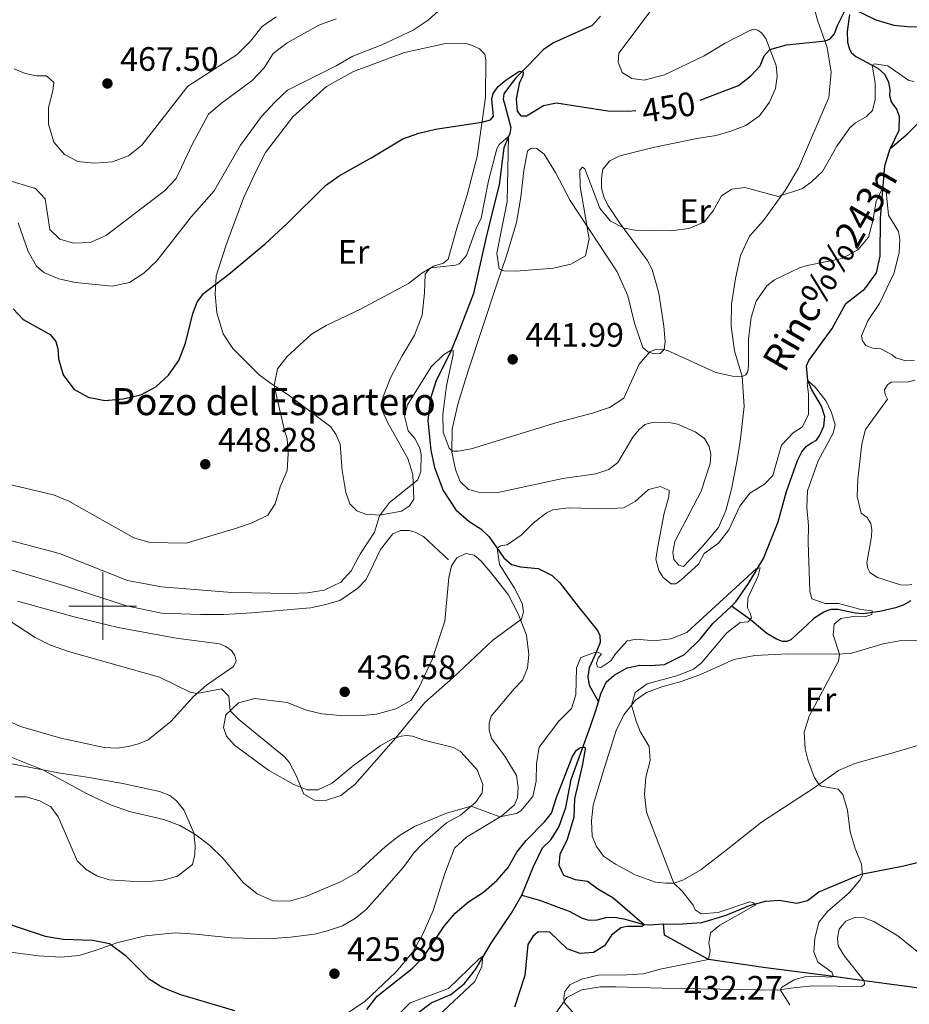
# Model space of a CAD drawing. Units: metres. Extents: x 617463 to 621968, y 696848 to 699895.
# Drawn here: x 619975 to 620238, y 698882 to 699173 of the extents above; entities that cross this region are included whole.
import ezdxf
from ezdxf.enums import TextEntityAlignment as Align

# ---------------------------------------------------------------- set-up
doc = ezdxf.new("R2010")
doc.units = ezdxf.units.M
doc.header["$MEASUREMENT"] = 0
doc.linetypes.add('DGN Style 3', pattern=[78.66768, 56.1912, -22.47648])
for name, color, linetype, lineweight in [('Carátula', 7, 'Continuous', 0), ('Elementos auxiliares', 7, 'Continuous', 0), ('Entidades rústicas y varios', 7, 'Continuous', 0), ('Hidrografía', 7, 'Continuous', 0), ('Relieve y altimetría', 7, 'Continuous', 0), ('Textos de rotulación', 7, 'Continuous', 0), ('Viales y ferrocarril', 7, 'Continuous', 0)]:
    doc.layers.add(name, color=color, linetype=linetype, lineweight=lineweight)
doc.styles.add('Style-Arial', font='txt')
doc.styles.add('Style-Arial Narrow', font='txt')
doc.styles.add('Style-Helvetica-Narrow-Oblique', font='txt')
doc.styles.add('Style-Times New Roman', font='txt')
doc.styles.add('Style-timesi', font='timesi.shx', dxfattribs={"bigfont": 'timesibig.shx'})

# ---------------------------------------------------------------- blocks, each defined once
blk = doc.blocks.new('5PATER_261')
at = {"layer": 'Relieve y altimetría', "linetype": 'Continuous', "lineweight": 0}
h = blk.add_hatch(color=250, dxfattribs=at)
edge = h.paths.add_edge_path()
edge.add_ellipse((0, 0), major_axis=(-1.1, -1.11), ratio=0.999422, start_angle=0, end_angle=360)
blk = doc.blocks.new('5PATER_262')
at = {"layer": 'Relieve y altimetría', "linetype": 'Continuous', "lineweight": 0}
h = blk.add_hatch(color=250, dxfattribs=at)
edge = h.paths.add_edge_path()
edge.add_ellipse((0, 0), major_axis=(-1.1, -1.11), ratio=0.999422, start_angle=0, end_angle=360)
blk = doc.blocks.new('5PATER_263')
at = {"layer": 'Relieve y altimetría', "linetype": 'Continuous', "lineweight": 0}
h = blk.add_hatch(color=250, dxfattribs=at)
edge = h.paths.add_edge_path()
edge.add_ellipse((0, 0), major_axis=(-1.1, -1.11), ratio=0.999422, start_angle=0, end_angle=360)
blk = doc.blocks.new('5PATER_323')
at = {"layer": 'Relieve y altimetría', "linetype": 'Continuous', "lineweight": 0}
h = blk.add_hatch(color=250, dxfattribs=at)
edge = h.paths.add_edge_path()
edge.add_ellipse((0, 0), major_axis=(-1.1, -1.11), ratio=0.999422, start_angle=0, end_angle=360)
blk = doc.blocks.new('5PATER_485')
at = {"layer": 'Relieve y altimetría', "linetype": 'Continuous', "lineweight": 0}
h = blk.add_hatch(color=250, dxfattribs=at)
edge = h.paths.add_edge_path()
edge.add_ellipse((0, 0), major_axis=(-1.1, -1.11), ratio=0.999422, start_angle=0, end_angle=360)

msp = doc.modelspace()

# ---------------------------------------------------------------- linework, layer by layer
at = {"layer": 'Carátula', "color": 7, "linetype": 'Continuous', "lineweight": 0}
for p, q in [((620000, 698990), (620000, 699010)), ((619990, 699000), (620010, 699000))]:
    msp.add_line(p, q, dxfattribs=at)
msp.add_3dface([(617514.012, 696848.386), (621968.348, 696924.941), (621917.311, 699894.513), (617462.975, 699817.958)], dxfattribs=at)
at = {"layer": 'Elementos auxiliares', "color": 250, "linetype": 'Continuous', "lineweight": 0}
msp.add_3dface([(618377.82, 697257.25), (618338.64, 699570.48), (621765.72, 699629.4), (621806.05, 697316.17)], dxfattribs=at)
at = {"layer": 'Entidades rústicas y varios', "color": 92, "linetype": 'Continuous', "lineweight": 0}
for points in [[(620153.545, 699157.823, 450.851), (620152.386, 699160.817, 451.737), (620152.626, 699163.524, 451.958), (620165.154, 699180.254, 454.173)], [(620209.216, 699181.072, 451.958), (620211.31, 699173.28, 450.408), (620214.207, 699165.165, 449.744), (620215.408, 699157.913, 449.079), (620214.63, 699150.435, 448.636), (620205.711, 699129.477, 446.2)], [(620205.711, 699129.477, 446.2), (620201.787, 699122.937, 445.314), (620195.348, 699114.087, 443.543), (620191.243, 699109.405, 443.321), (620188.548, 699103.722, 443.1), (620187.044, 699096.9, 443.1), (620185.884, 699089.286, 442.657), (620185.765, 699082.748, 441.992), (620186.823, 699075.522, 440.885), (620189.016, 699067.943, 439.999), (620189.688, 699059.083, 438.449), (620188.477, 699048.712, 436.899), (620187.439, 699042.642, 436.456), (620185.867, 699034.632, 436.456), (620184.206, 699028.288, 436.456), (620182.069, 699023.261, 436.456), (620177.112, 699017.453, 436.456), (620171.752, 699011.699, 435.791), (620170.284, 699012.083, 435.791), (620168.888, 699013.797, 435.791), (620168.523, 699015.967, 435.791), (620169.104, 699019.168, 435.791), (620176.983, 699033.994, 436.278), (620179.559, 699042.224, 436.721), (620179.75, 699044.884, 436.942), (620179.292, 699047.176, 437.164), (620177.907, 699049.532, 437.385), (620175.114, 699051.58, 437.607), (620169.923, 699053.862, 437.607), (620167.98, 699054.254, 437.607), (620162.488, 699054.354, 438.049), (620160.265, 699053.752, 438.492), (620158.476, 699052.144, 438.492), (620156.724, 699049.94, 438.714), (620152.283, 699042.433, 438.935), (620149.63, 699040.436, 438.935), (620145.777, 699039.127, 438.935), (620136.073, 699037.757, 438.714), (620117.33, 699033.744, 438.714), (620113.544, 699033.528, 438.714), (620111.097, 699033.691, 438.714), (620108.186, 699034.528, 438.714), (620105.731, 699036.832, 439.378), (620104.274, 699040.402, 439.599), (620103.178, 699045.559, 440.042), (620103.277, 699052.336, 440.485), (620104.98, 699059.702, 441.15), (620108.138, 699069.871, 442.478), (620116.518, 699095.215, 444.25), (620119.505, 699103.89, 446.243), (620122.322, 699113.486, 446.865), (620123.575, 699120.955, 447.751), (620124.479, 699128.835, 448.415), (620125.608, 699134.689, 448.858), (620126.74, 699135.477, 448.858), (620128.355, 699135.353, 448.858), (620130.488, 699133.626, 448.194), (620133.911, 699128.283, 447.308), (620138.208, 699119.953, 445.979), (620152.071, 699098.819, 443.322), (620155.225, 699091.77, 442.436), (620157.195, 699083.719, 441.55), (620159.68, 699076.467, 440.664), (620161.203, 699075.203, 440.443), (620163.072, 699074.646, 440.443), (620164.785, 699074.71, 440.221), (620166.019, 699075.877, 440.221), (620166.298, 699078.131, 440.443), (620165.883, 699082.8, 442.214), (620164.372, 699092.555, 442.879), (620162.429, 699099.511, 443.543), (620160.958, 699102.32, 443.543), (620152.903, 699113.217, 445.094), (620149.361, 699118.561, 445.536), (620148.121, 699121.009, 445.979), (620147.502, 699123.589, 446.422), (620147.46, 699126.515, 446.644), (620147.818, 699129.244, 446.865), (620149.885, 699131.728, 447.308), (620152.931, 699133.123, 447.53), (620162.727, 699135.609, 447.53), (620175.643, 699138.276, 446.865), (620181.391, 699139.218, 446.865), (620185.36, 699140.359, 446.865), (620190.149, 699142.128, 447.308), (620194.149, 699144.98, 447.751), (620197.124, 699149.017, 448.194), (620198.909, 699153.028, 448.415), (620199.381, 699156.753, 448.637), (620199.082, 699159.922, 449.08), (620196.015, 699167.85, 450.63), (620194.737, 699169.514, 451.295), (620193.658, 699170.343, 451.295), (620192.497, 699170.578, 451.295), (620191.086, 699170.151, 451.295), (620184.05, 699166.474, 452.18), (620177.775, 699162.758, 452.18), (620166.09, 699157.096, 451.073), (620160.045, 699155.588, 450.851), (620156.414, 699156.034, 450.851), (620153.545, 699157.823, 450.851)], [(620048.151, 699134.142, 452.448), (620056.191, 699144.723, 452.448), (620066.129, 699153.652, 453.334), (620074.153, 699158.12, 454.22), (620089.262, 699163.72, 454.22), (620100.915, 699166.244, 453.555), (620107.339, 699166.389, 452.227), (620109.326, 699165.83, 452.005), (620111.449, 699164.84, 452.005), (620112.942, 699163.243, 452.005), (620113.291, 699161.524, 451.784), (620113.138, 699150.42, 451.119), (620110.709, 699132.997, 448.461), (620107.745, 699121.658, 447.354), (620104.664, 699111.797, 446.025), (620102.095, 699102.615, 445.36), (620100.743, 699101.474, 445.36), (620097.801, 699100.553, 445.139), (620096.524, 699099.672, 444.917), (620095.38, 699098.218, 444.696), (620095.112, 699092.61, 444.696), (620094.494, 699086.081, 444.253), (620092.174, 699080.13, 443.589), (620088.567, 699074.011, 443.367), (620085.219, 699067.746, 442.481), (620082.826, 699061.724, 442.26), (620082.742, 699057.672, 441.817), (620084.334, 699054.176, 441.196), (620090.242, 699043.689, 440.532), (620091.673, 699038.945, 440.488), (620091.951, 699031.676, 439.779), (620090.726, 699029.701, 439.779), (620088.294, 699028.08, 439.779), (620081.899, 699026.935, 439.779), (620077.671, 699027.25, 440.886), (620075.119, 699028.152, 440.886), (620073.112, 699030.258, 441.329), (620071.864, 699033.586, 441.55), (620070.769, 699040.099, 441.772), (620070.222, 699047.934, 442.215), (620068.987, 699050.667, 442.215), (620067.413, 699053.074, 442.436), (620054.813, 699062.507, 444.651), (620049.596, 699065.979, 445.094), (620046.281, 699068.398, 446.024), (620038.499, 699076.226, 447.662), (620035.58, 699080.536, 448.548), (620033.767, 699086.777, 448.991), (620033.296, 699092.279, 449.656), (620033.536, 699097.674, 450.32), (620036.534, 699106.895, 450.984), (620041.635, 699120.621, 452.535), (620045.595, 699129.158, 453.199), (620048.151, 699134.142, 452.448)], [(620105.75, 698956.98, 432.707), (620103.704, 698958.23, 433.371), (620094.966, 698960.338, 434.035), (620091.611, 698961.565, 434.257), (620089.831, 698961.74, 434.478), (620088.282, 698961.601, 434.7), (620085.842, 698960.837, 435.143), (620082.046, 698958.718, 435.364), (620073.753, 698952.589, 435.364), (620067.861, 698947.678, 435.143), (620063.615, 698945.662, 435.143), (620060.428, 698945.649, 435.143), (620056.485, 698947.29, 434.921), (620049.163, 698951.395, 434.478), (620038.93, 698958.906, 434.035), (620036.576, 698961.541, 434.035), (620035.694, 698964.078, 434.257), (620036.405, 698967.87, 434.7), (620040.109, 698971.442, 435.586), (620045.007, 698972.661, 435.586), (620054.547, 698971.513, 435.586), (620060.213, 698969.222, 435.807), (620064.808, 698968.187, 435.807), (620070.198, 698967.661, 435.807), (620075.619, 698967.587, 435.807), (620080.908, 698968.062, 435.807), (620086.644, 698969.646, 435.586), (620091.088, 698972.063, 435.586), (620093.389, 698975.684, 435.586), (620097.398, 698984.244, 435.586), (620101.195, 698995.592, 436.472), (620102.379, 699008.437, 436.914), (620103.133, 699011.943, 437.357), (620104.745, 699014.269, 437.357), (620107.384, 699015.529, 437.357), (620109.802, 699015.081, 437.357), (620111.817, 699013.45, 436.914), (620114.727, 699009.949, 436.25), (620119.864, 699003.41, 436.029), (620122.854, 698997.767, 435.364), (620125.308, 698991.468, 434.478), (620125.941, 698985.7, 434.478), (620125.582, 698981.664, 434.478), (620124.091, 698978.123, 434.035), (620121.689, 698975.503, 433.592), (620114.822, 698967.503, 433.592), (620114.237, 698965.42, 433.592), (620114.224, 698963.375, 433.37), (620114.94, 698960.912, 432.706), (620118.936, 698955.679, 431.82), (620122.304, 698949.934, 430.934), (620122.881, 698946.332, 430.712), (620122.66, 698943.339, 430.712), (620121.79, 698941.238, 430.491), (620118.021, 698938.024, 430.048), (620107.561, 698931.698, 429.162), (620104.053, 698928.431, 429.162), (620101.11, 698920.945, 428.276), (620097.749, 698910.042, 426.948), (620094.673, 698903.011, 426.726), (620091.457, 698897.48, 426.505), (620086.619, 698891.741, 426.283), (620077.569, 698883.153, 425.619), (620067.552, 698876.413, 425.619)], [(619974.797, 699001.43, 435.498), (619991.528, 698996.798, 436.162), (620004.576, 698993.66, 437.27), (620021.738, 698990.542, 437.27), (620034.55, 698988.811, 437.27), (620036.44, 698988.111, 437.27), (620038.059, 698986.892, 437.27), (620039.078, 698985.375, 437.27), (620039.502, 698983.846, 437.27), (620038.687, 698982.195, 437.27), (620030.69, 698976.633, 435.498), (620026.825, 698973.325, 434.834), (620020.102, 698965.908, 434.612), (620013.415, 698960.464, 434.169), (620010.564, 698959.279, 433.948), (620007.53, 698958.525, 433.283), (620004.357, 698957.988, 433.062), (620000.412, 698958.203, 432.841), (619987.62, 698960.98, 432.841), (619975.743, 698964.454, 432.841), (619966.991, 698968.394, 432.619)], [(620185.205, 698928.546, 432.221), (620176.81, 698921.991, 430.671), (620171.716, 698919.111, 430.228), (620168.866, 698918.044, 430.006), (620166.44, 698918.041, 429.563), (620163.45, 698918.404, 429.342), (620157.423, 698920.511, 428.456), (620151.63, 698923.661, 428.013), (620148.081, 698926.032, 428.013), (620145.946, 698928.949, 428.013), (620144.67, 698931.993, 428.013), (620144.514, 698936.514, 428.013), (620145.003, 698941.191, 428.013), (620147.911, 698950.699, 428.013), (620151.801, 698963.234, 428.899), (620154.097, 698967.901, 429.563), (620157.481, 698972.192, 430.228), (620160.781, 698974.487, 430.449), (620165.33, 698976.164, 430.671), (620171.018, 698977.678, 430.892), (620176.524, 698979.647, 431.335), (620186.573, 698984.222, 431.778), (620192.778, 698985.441, 432.221), (620202.61, 698985.929, 433.771), (620216.583, 698985.762, 434.701), (620221.086, 698986.049, 435.809), (620230.781, 698988.846, 437.581), (620235.558, 698989.746, 438.689), (620244.345, 698990.088, 440.24)], [(620243.632, 698959.603, 439.043), (620234.294, 698956.822, 437.714), (620222.351, 698953.453, 436.606), (620217.525, 698951.365, 435.72), (620210.377, 698946.302, 434.834), (620194.818, 698936.132, 432.84), (620185.205, 698928.546, 432.221)], [(619970.471, 698898.003, 422.52), (619980.98, 698896.552, 422.742), (619987.658, 698896.24, 422.963), (619993.017, 698896.666, 423.628), (619997.778, 698898.221, 424.513), (620004.455, 698900.502, 425.178), (620012.696, 698902.469, 426.285), (620021.442, 698903.404, 426.728), (620027.333, 698903.036, 426.95), (620038.016, 698901.938, 426.95), (620048.88, 698901.646, 426.95), (620055.547, 698902.096, 426.728), (620062.58, 698902.991, 426.728), (620066.497, 698903.942, 426.728), (620070.901, 698905.456, 426.728), (620074.701, 698907.765, 426.728), (620077.862, 698910.3, 426.728), (620081.893, 698914.841, 426.95), (620088.888, 698922.848, 428.278), (620092.082, 698927.167, 428.278), (620094.41, 698929.622, 428.5), (620101.683, 698935.959, 428.943), (620105.768, 698938.239, 429.386), (620110.332, 698942.056, 430.271), (620112.236, 698944.756, 430.492), (620112.352, 698947.251, 431.378), (620110.718, 698951.562, 431.599), (620105.75, 698956.98, 432.707)], [(619970.495, 698953.901, 429.384), (619987.417, 698950.621, 430.27), (619995.434, 698949.453, 430.712), (620005.998, 698947.541, 430.626), (620016.8, 698945.157, 430.847), (620019.825, 698944.056, 430.847), (620021.864, 698942.426, 430.847), (620024.027, 698939.722, 430.847), (620026.996, 698932.962, 430.404), (620027.379, 698929.126, 429.74), (620027.285, 698926.606, 429.519), (620026.589, 698923.598, 429.076), (620022.078, 698920.136, 428.19), (620017.848, 698919, 428.19), (620013.678, 698918.6, 427.968), (620008.114, 698918.63, 427.747), (620001.962, 698919.098, 427.968), (619998.297, 698920.259, 428.19), (619995.072, 698922.101, 428.19), (619992.455, 698924.67, 428.633), (619988.575, 698933.683, 429.519), (619986.794, 698937.734, 429.519), (619984.683, 698940.698, 429.519), (619981.385, 698942.447, 429.519), (619977.411, 698943.613, 429.519), (619973.986, 698943.604, 429.297)], [(620225.142, 698889.242, 437.183), (620219.32, 698896.501, 436.961), (620217.433, 698899.586, 436.961), (620217.243, 698901.874, 436.961), (620217.748, 698904.457, 436.961), (620219.749, 698906.819, 436.961), (620222.318, 698907.955, 436.961), (620224.981, 698907.852, 437.183), (620227.981, 698906.791, 437.183), (620235.03, 698902.504, 437.626), (620249.938, 698890.512, 439.398)], [(620133.931, 698879.654, 429.696), (620137.224, 698884.232, 430.139), (620141.642, 698886.531, 430.139), (620147.201, 698887.476, 430.139), (620151.695, 698887.442, 430.361), (620165.434, 698887.003, 432.575), (620199.457, 698886.42, 435.41), (620204.089, 698887.18, 436.075), (620209.93, 698887.749, 436.518), (620224.393, 698887.544, 437.183), (620225.238, 698888.145, 437.183), (620225.142, 698889.242, 437.183)]]:
    msp.add_polyline3d(points, dxfattribs=at)
at = {"layer": 'Hidrografía', "color": 142, "linetype": 'DGN Style 3', "lineweight": 25}
for points in [[(620232.771, 699135.302, 440.756), (620237.958, 699139.677, 441.199), (620241.259, 699143.011, 441.819), (620246.545, 699151.68, 442.395), (620253.461, 699161.603, 443.946), (620259.808, 699165.896, 443.946), (620262.263, 699168.392, 444.167), (620266.203, 699174.805, 445.275), (620270.444, 699179.667, 445.497), (620277.417, 699186.588, 446.383), (620283.898, 699195.068, 446.383), (620287.62, 699201.248, 447.048), (620287.819, 699205.146, 447.934), (620287.386, 699209.462, 448.155), (620288.544, 699214.815, 449.042), (620291.36, 699219.826, 450.149), (620294.484, 699225.876, 450.814)], [(620147.212, 699174.481, 452.042), (620144.689, 699171.72, 451.289), (620133.313, 699166.599, 450.978), (620130.182, 699164.469, 450.978), (620125.625, 699159.7, 450.536), (620122.113, 699156.219, 449.65), (620120.773, 699154.46, 449.207), (620118.603, 699151.526, 447.435), (620118.359, 699149.913, 446.992), (620118.899, 699148.214, 446.992), (620120.704, 699141.5, 445.663), (620120.363, 699139.746, 445.22), (620118.622, 699135.543, 444.113), (620117.258, 699124.628, 443.227), (620115.388, 699117.218, 442.563), (620113.283, 699108.694, 442.341), (620109.635, 699092.491, 441.234), (620105.269, 699081.227, 440.791), (620102.875, 699075.11, 439.905), (620098.584, 699066.696, 439.241), (620096.817, 699061.069, 439.241), (620096.086, 699054.875, 438.576), (620096.974, 699046.154, 438.134), (620098.141, 699041.019, 438.134), (620100.634, 699034.219, 437.469), (620104.382, 699028.467, 436.805), (620108.362, 699024.994, 436.14), (620111.773, 699022.91, 435.697), (620114.274, 699020.485, 435.476), (620118.585, 699014.296, 434.59), (620120.904, 699012.303, 434.59), (620123.484, 699011.614, 434.147), (620128.779, 699011.162, 433.261), (620132.903, 699009.041, 433.04), (620135.148, 699006.93, 432.818), (620140.561, 698999.865, 432.597), (620146.284, 698992.792, 431.268), (620146.947, 698991.353, 430.604), (620147.052, 698989.281, 430.382), (620145.781, 698986.094, 429.939), (620143.823, 698981.73, 428.832), (620143.467, 698979.144, 427.946), (620143.849, 698976.616, 427.06), (620146.555, 698971.685, 426.05)], [(620220.78, 699174.943, 449.791), (620220.094, 699169.914, 448.684), (620220.205, 699166.82, 448.02), (620220.672, 699165.028, 447.577), (620221.266, 699163.733, 446.912), (620222.625, 699162.566, 446.47), (620229.196, 699159.046, 444.476), (620231.208, 699157.178, 444.255), (620232.284, 699154.899, 443.369), (620232.673, 699152.752, 443.148), (620232.618, 699150.993, 442.705), (620233.131, 699149.152, 442.705), (620234.662, 699147.008, 442.483), (620235.451, 699144.872, 441.642), (620235.365, 699140.635, 441.199), (620232.771, 699135.302, 440.756)], [(620185.854, 698999.976, 428.361), (620187.21, 699001.235, 428.545), (620190.919, 699006.685, 429.254), (620195.382, 699014.072, 430.583), (620199.741, 699024.957, 431.026), (620202.139, 699033.904, 431.69), (620205.387, 699043.091, 432.562), (620206.647, 699045.661, 433.004), (620208.032, 699047.277, 433.004), (620209.572, 699048.247, 433.004), (620211.038, 699049.101, 433.89), (620212.016, 699050.558, 434.333), (620213.157, 699053.177, 434.555), (620213.496, 699056.12, 434.555), (620212.529, 699059.182, 434.555), (620209.528, 699064.207, 434.776), (620208.504, 699066.723, 434.998), (620208.059, 699071.036, 435.441), (620208.802, 699072.663, 435.884), (620210.949, 699075.645, 435.884), (620215.703, 699082.075, 436.769), (620219.738, 699089.494, 437.434), (620225.312, 699093.864, 437.655), (620228.798, 699098.558, 438.541), (620229.84, 699103.533, 439.205), (620229.922, 699114.639, 439.427), (620231.228, 699130.217, 440.534), (620232.771, 699135.302, 440.756)], [(620146.555, 698971.685, 426.05), (620147.256, 698974.094, 426.508), (620148.817, 698977.538, 426.508), (620151.256, 698979.611, 426.508), (620155.053, 698981.777, 426.729), (620158.802, 698982.566, 426.729), (620161.963, 698982.438, 426.951), (620166.084, 698982.791, 427.172), (620171.962, 698985.656, 427.394), (620176.612, 698990.211, 427.615), (620180.335, 698994.852, 427.615), (620185.854, 698999.976, 428.361)], [(620238.903, 699001.532, 438.644), (620236.676, 699000.27, 438.09), (620234.423, 698999.484, 437.647), (620229.726, 698998.451, 436.317), (620226.885, 698997.998, 435.099), (620224.773, 698997.685, 434.877), (620222.481, 698997.888, 434.877), (620217.341, 698999.053, 433.991), (620215.377, 698999.011, 433.659), (620214.288, 698998.7, 433.326), (620213.221, 698998.27, 433.105), (620210.289, 698996.332, 432.883), (620206.846, 698993.215, 432.219), (620203.426, 698990.086, 432.219), (620202.212, 698989.504, 432.219), (620200.964, 698989.542, 432.219), (620199.17, 698990.222, 432.108), (620196.362, 698991.946, 431.111), (620191.385, 698996.017, 430), (620185.854, 698999.976, 428.361)], [(620123.905, 698914.584, 421.148), (620127.317, 698923.06, 422.256), (620130.033, 698928.576, 422.477), (620132.477, 698930.862, 422.92), (620134.9, 698934.648, 423.141), (620136.957, 698940.508, 423.584), (620138.462, 698948.735, 424.249), (620144.227, 698964.489, 425.533), (620145.83, 698969.188, 425.578), (620146.555, 698971.685, 426.05)], [(620165.813, 698906.06, 426.728), (620169.974, 698905.985, 428.057), (620177.118, 698906.497, 428.943), (620184.34, 698908.625, 429.165), (620191.217, 698911.474, 429.829), (620195.997, 698912.743, 430.715), (620199.975, 698913.098, 431.379), (620205.214, 698912.147, 432.708), (620208.344, 698912.923, 433.594), (620211.7, 698915.518, 433.815), (620224.219, 698920.702, 435.011), (620236.883, 698923.247, 435.676), (620260.321, 698929.018, 437.005)], [(620093.09, 698879.682, 418.712), (620097.141, 698882.701, 418.934), (620102.941, 698885.188, 419.155), (620106.852, 698888.351, 419.377), (620110.186, 698892.548, 419.598), (620114.871, 698900.383, 420.705), (620120.98, 698909.381, 420.927), (620123.905, 698914.584, 421.148)], [(620123.905, 698914.584, 421.148), (620129.408, 698913, 421.413), (620134.699, 698910.977, 422.521), (620137.888, 698909.825, 422.521), (620141.774, 698907.709, 422.742), (620143.762, 698907.15, 422.742), (620146.189, 698907.225, 423.185), (620148.722, 698907.892, 423.185), (620151.317, 698907.988, 423.406), (620154.068, 698907.558, 423.628), (620159.936, 698905.905, 424.957), (620161.788, 698905.753, 425.621), (620165.813, 698906.06, 426.728)], [(620345.503, 698880.412, 450), (620328.198, 698884.391, 447.888), (620315.38, 698886.091, 445), (620292.094, 698889.679, 443.057), (620262.133, 698884.259, 440), (620225.142, 698889.242, 437.183), (620216.077, 698890.52, 435), (620196.086, 698893.065, 433.057), (620179.096, 698895.486, 430), (620166.132, 698902.748, 428.479), (620165.813, 698906.06, 426.728)]]:
    msp.add_polyline3d(points, dxfattribs=at)
at = {"layer": 'Relieve y altimetría', "color": 30, "linetype": 'Continuous', "lineweight": 0, "flags": 128}
for points, elevation in [([(619975.038, 699113.359), (619977.991, 699104.906), (619980.461, 699100.555), (619982.586, 699098.616), (619987.048, 699096.798), (619991.919, 699095.661), (620002.778, 699094.634), (620007.935, 699095.73), (620012.142, 699098.43), (620015.979, 699102.128), (620026.246, 699115.257), (620032.993, 699122.82), (620040.792, 699136.283), (620046.995, 699144.819), (620051.001, 699149.175), (620054.685, 699152.561), (620069.023, 699159.802), (620073.936, 699162.672), (620082.535, 699166.036), (620091.759, 699170.338), (620096.199, 699173.256), (620100.141, 699176.847)], 455), ([(619973.789, 699158.851), (619977.118, 699157.53), (619980.412, 699156.852), (619983.432, 699156.844), (619985.536, 699154.856), (619985.301, 699152.339), (619984.025, 699147.504), (619984.008, 699142.485), (619985.573, 699137.184), (619988.693, 699133.512), (619992.628, 699131.514), (619997.599, 699130.97), (620002.948, 699131.399), (620007.627, 699133.159), (620011.548, 699136.313), (620025.145, 699153.77), (620039.723, 699163.148), (620043.719, 699167.071), (620047.127, 699171.409), (620051.247, 699174.241)], 465), ([(620047.726, 699159.2), (620050.38, 699163.445), (620054.59, 699166.542), (620063.866, 699171.821), (620069.038, 699173.701)], 460), ([(619970.335, 699126.451), (619980.104, 699123.514), (619983.022, 699120.464), (619984.402, 699111.355), (619987.347, 699108.495), (619991.416, 699107.303), (619996.409, 699107.585), (620001.124, 699109.731), (620018.312, 699122.821), (620021.772, 699126.457), (620026.408, 699136.469), (620031.328, 699145.464), (620035.094, 699148.753), (620044.209, 699155.457), (620047.726, 699159.2)], 460), ([(620217.087, 699135.974), (620220.841, 699141.44), (620222.536, 699142.881), (620225.835, 699144.763), (620227.633, 699146.535), (620228.39, 699149.779), (620228.402, 699154.779), (620227.469, 699159.972), (620228.213, 699160.321), (620232.137, 699159.731), (620238.33, 699155.486), (620239.918, 699155.191)], 445), ([(619969, 699036.73), (619985.413, 699032.904), (619990.043, 699031.011), (620009.18, 699020.224), (620013.97, 699018.788), (620024.706, 699018.633), (620039.268, 699022.935), (620044.199, 699024.654), (620048.783, 699026.949), (620050.959, 699030.216), (620052.43, 699035.279), (620054.564, 699040.162), (620054.874, 699045.154), (620054.519, 699049.486), (620053.619, 699052.332), (620050.703, 699065.241), (620051.669, 699070.146), (620054.447, 699073.688), (620061.752, 699080.428), (620066.059, 699082.969), (620076.18, 699087.802), (620090.397, 699095.367), (620094.362, 699098.45), (620097.002, 699100.002), (620104.258, 699100.802), (620105.429, 699101.213), (620107.543, 699103.696), (620110.422, 699111.634), (620111.905, 699114.7), (620114.104, 699125.815), (620116.532, 699135.222), (620117.177, 699136.557), (620120.018, 699138.911), (620119.587, 699119.649), (620116.551, 699104.387), (620117.204, 699099.713), (620118.596, 699099.117), (620122.282, 699099.075), (620133.286, 699099.992), (620138.444, 699101.088), (620142.761, 699103.61), (620143.833, 699108.612), (620141.125, 699124.121), (620141.069, 699128.95), (620141.894, 699129.837), (620142.55, 699129.303), (620146.977, 699117.688), (620150.168, 699113.844), (620154.125, 699111.803), (620157.324, 699111.15), (620167.952, 699110.98), (620173.244, 699111.645), (620177.859, 699113.561), (620180.45, 699116.866), (620182.957, 699121.364), (620185.965, 699123.307), (620189.875, 699123.782), (620199.658, 699121.149), (620206.844, 699123.491), (620209.534, 699125.428), (620212.831, 699128.553), (620217.087, 699135.974)], 445), ([(619970.519, 699019.989), (619987.225, 699015.579), (620007.378, 699007.544), (620017.38, 699005.75), (620038.174, 699004.064), (620055.555, 699003.756), (620060.577, 699003.95), (620065.509, 699004.751), (620070.408, 699007.077), (620073.491, 699010.494), (620076.247, 699015.585), (620080.371, 699021.88), (620081.818, 699026.686), (620084.84, 699030.676), (620093.107, 699037.227), (620094.01, 699039.827), (620094.185, 699044.851), (620093.779, 699046.704), (620092.308, 699049.538), (620090.304, 699051.857), (620089.195, 699056.23), (620090.134, 699059.495), (620097.118, 699070.808), (620100.772, 699074.349), (620103.132, 699075.766), (620103.633, 699075.642), (620103.658, 699074.396), (620101.669, 699065.137), (620100.54, 699056.667), (620100.707, 699051.455), (620102.398, 699046.718), (620103.435, 699045.84), (620105.075, 699045.787), (620108.917, 699046.502), (620133.936, 699054.253), (620144.784, 699057.053), (620149.857, 699058.769), (620154.115, 699061.495), (620158.581, 699071.596), (620161.787, 699075.248), (620163.44, 699075.908), (620165.463, 699076.014), (620167.025, 699075.581), (620181.296, 699069.067), (620186.225, 699068.015), (620189.013, 699067.952), (620190.119, 699068.388), (620190.732, 699069.39), (620190.906, 699071.104), (620190.951, 699079.09), (620191.73, 699085.355), (620193.165, 699090.163), (620196.348, 699094.737), (620198.616, 699096.484), (620205.99, 699100.061), (620208.265, 699100.78), (620218.61, 699102.779), (620223.208, 699105.372), (620226.451, 699109.135), (620227.685, 699113.974), (620228.675, 699119.687), (620230.588, 699123.574), (620231.16, 699123.609), (620231.615, 699122.601), (620232.302, 699115.591), (620235.272, 699110.794), (620235.628, 699108.455), (620235.452, 699104.58), (620233.971, 699098.567), (620229.671, 699089.538), (620226.253, 699084.379), (620224.328, 699079.898), (620224.583, 699078.418), (620225.601, 699077.064), (620227.728, 699076.33), (620230.055, 699076.091), (620233.374, 699074.357), (620234.45, 699073.478), (620237.429, 699072.559), (620240.05, 699072.719)], 440), ([(620224.278, 698999.002), (620217.509, 699000.759), (620213.631, 699000.769), (620209.687, 699002.207), (620209.019, 699004.411), (620208.557, 699018.839), (620208.685, 699023.881), (620208.199, 699029.126), (620208.38, 699034.122), (620211.557, 699043), (620215.914, 699051.166), (620216.513, 699053.628), (620215.445, 699057.219), (620213.873, 699060.583), (620210.784, 699064.655), (620208.501, 699066.742), (620208.234, 699065.833), (620208.617, 699062.705), (620208.66, 699056.784), (620206.893, 699053.037), (620204.12, 699051.262), (620200.704, 699047.577), (620198.17, 699038.608), (620195.643, 699036.042), (620191.328, 699033.372), (620188.346, 699029.555), (620185.132, 699022.604), (620182.038, 699018.673), (620177.773, 699015.595), (620176.14, 699012.416), (620171.046, 699007.739), (620169.405, 699006.631), (620168.095, 699006.563), (620165.731, 699008.444), (620164.467, 699010.587), (620163.537, 699013.939), (620164.132, 699017.62), (620166.014, 699027.52), (620167.395, 699032.33), (620167.477, 699034.207), (620164.953, 699035.348), (620161.37, 699034.485), (620157.429, 699030.941), (620154.017, 699029.053), (620148.755, 699028.744), (620137.726, 699029.087), (620133.078, 699028.506), (620131.201, 699027.639), (620127.273, 699024.519), (620123.727, 699020.968), (620119.618, 699018.122), (620117.61, 699017.832), (620116.59, 699017.161), (620117.293, 699012.331), (620121.779, 699005.365), (620124.054, 699000.911), (620124.412, 698998.36), (620123.848, 698996.11), (620115.364, 698989.915), (620103.649, 698978.921), (620095.193, 698971.495), (620086.63, 698961.083), (620074.504, 698947.242), (620070.372, 698943.997), (620065.615, 698942.48), (620062.669, 698942.605), (620059.49, 698944.375), (620057.097, 698950.15), (620055.095, 698953.849), (620053.627, 698955.517), (620040.246, 698966.462), (620037.659, 698969.078), (620037.339, 698973.43), (620035.095, 698975.565), (620027.792, 698974.151), (620025.865, 698974.582), (620016.754, 698978.977), (619989.943, 698986.617), (619984.561, 698988.507), (619980.079, 698990.725), (619960.325, 699003.538)], 435), ([(620240.164, 699066.792), (620238.276, 699066.355), (620233.087, 699066.272), (620231.975, 699065.439), (620231.158, 699063.933), (620231.296, 699062.55), (620232.053, 699061.178), (620225.562, 699052.223), (620224.474, 699047.987), (620223.281, 699037.471), (620223.08, 699032.407), (620224.211, 699027.537), (620226.045, 699026.253), (620227.054, 699024.424), (620227.396, 699022.561), (620227.331, 699020.563), (620225.931, 699012.849)], 440), ([(620139.496, 698879.307), (620136.415, 698882.756), (620136.348, 698884.28), (620136.666, 698886.058), (620138.127, 698887.981), (620141.583, 698889.655), (620146.439, 698890.849), (620154.925, 698890.935), (620159.91, 698891.315), (620164.802, 698892.635), (620179.096, 698895.486), (620179.621, 698898.188), (620179.232, 698900.36), (620179.668, 698903.396), (620182.457, 698905.688), (620193.089, 698911.691), (620192.245, 698912.324), (620191.31, 698912.559), (620181.914, 698909.419), (620176.927, 698908.983), (620175.117, 698910.181), (620174.595, 698911.57), (620171.326, 698915.696), (620168.834, 698918.044), (620160.783, 698939.129), (620160.182, 698944.354), (620160.583, 698949.468), (620161.82, 698954.314), (620161.516, 698958.505), (620158.933, 698962.952), (620157.671, 698965.969), (620156.32, 698970.72), (620157.388, 698974.444), (620161.003, 698977.066), (620169.991, 698979.48), (620174.638, 698981.409), (620177.024, 698983.208), (620184.549, 698992.079), (620188.445, 698995.214), (620190.875, 698995.408), (620191.798, 698996.509), (620191.396, 698997.92), (620190.615, 698999.456), (620190.74, 699002.379), (620193.761, 699008.96), (620194.398, 699011.327), (620193.204, 699011.063), (620172.67, 698992.225), (620168.005, 698990.36), (620162.892, 698989.74), (620157.916, 698990.24), (620155.028, 698989.698), (620151.582, 698985.907), (620150.188, 698983.792), (620147.228, 698981.872), (620146.279, 698982.008), (620145.965, 698983.084), (620146.516, 698984.572), (620147.466, 698985.863), (620145.957, 698986.533), (620141.332, 698984.815), (620140.064, 698981.77), (620139.847, 698973.735), (620138.585, 698969.739), (620134.902, 698965.976), (620129.073, 698958.297), (620128.204, 698953.374), (620128.111, 698948.262), (620127.125, 698943.737), (620123.623, 698939.472), (620122.304, 698938.664), (620117.455, 698937.682), (620108.934, 698940.887), (620101.602, 698938.791), (620092.225, 698934.827), (620087.776, 698932.149), (620083.651, 698928.965), (620075.307, 698921.316), (620070.525, 698918.572), (620060.046, 698914.101), (620055.222, 698912.785), (620050.277, 698912.875), (620045.675, 698914.885), (620041.596, 698918.146), (620035.497, 698925.439), (620031.665, 698929.195), (620027.254, 698932.534), (620022.765, 698935.145), (620018.106, 698936.933), (620007.922, 698939.306), (620002.328, 698941.294), (619995.464, 698944.505), (619982.26, 698951.621), (619968.935, 698956.967)], 430), ([(620225.931, 699012.849), (620226.207, 699011.14), (620226.754, 699009.987), (620229.078, 699008.463), (620235.887, 699006.347), (620237.741, 699006.237), (620239.22, 699006.421)], 440), ([(620203.15, 698882.145), (620200.43, 698886.419), (620200.686, 698887.271), (620204.467, 698889.477), (620207.436, 698890.366), (620210.676, 698890.537), (620215.215, 698890.276), (620216.077, 698890.52), (620215.532, 698891.793), (620211.429, 698894.734), (620210.232, 698897.827), (620210.55, 698901.677), (620211.687, 698906.542), (620214.237, 698909.666), (620220.82, 698915.277), (620223.872, 698919.02), (620224.592, 698920.457), (620224.303, 698923.724), (620222.455, 698928.37), (620220.976, 698933.314), (620220.231, 698939.631), (620218.782, 698944.301), (620217.458, 698945.876), (620212.436, 698946.745), (620211.717, 698947.251), (620210.35, 698949.515), (620208.615, 698954.224), (620207.661, 698957.77), (620207.397, 698962.765), (620208.887, 698967.501), (620217.509, 698983.694), (620217.798, 698985.838), (620215.946, 698991.549), (620216.296, 698994.655), (620218.235, 698996.389), (620222.643, 698997.037), (620225.351, 698996.837), (620227.34, 698997.486), (620227.459, 698998.65), (620224.278, 698999.002)], 435), ([(620087.076, 698878.875), (620090.872, 698882.733), (620102.234, 698886.929), (620111.248, 698895.58), (620112.43, 698896.534), (620112.137, 698893.446), (620110.059, 698889.037), (620099.101, 698878.771)], 420)]:
    msp.add_lwpolyline(points, dxfattribs=dict(at, elevation=elevation))
at = {"layer": 'Relieve y altimetría', "color": 30, "linetype": 'Continuous', "lineweight": 30, "flags": 128}
for points, elevation in [([(620221.876, 699176.663), (620228.565, 699173.337), (620233.911, 699171.845), (620238.885, 699171.342), (620244.063, 699171.361), (620249.338, 699172.24), (620252.528, 699174.623)], 450), ([(620176.602, 699149.646), (620181.479, 699151.514), (620187.978, 699153.972), (620191.607, 699156.847), (620194.403, 699159.74), (620195.583, 699162.69), (620197.262, 699164.627), (620202.118, 699165.969), (620213.643, 699167.203), (620215.034, 699167.746), (620216.398, 699169.24), (620217.183, 699171.555), (620219.421, 699176.008)], 450), ([(619973.537, 699087.953), (619976.477, 699084.807), (619984.506, 699080.333), (619986.157, 699078.258), (619986.76, 699076.106), (619986.897, 699073.178), (619988.344, 699068.397), (619991.44, 699064.188), (619995.705, 699061.793), (620000.624, 699060.842), (620006.039, 699061.291), (620011.32, 699062.532), (620015.761, 699064.824), (620019.494, 699068.281), (620022.492, 699072.651), (620024.487, 699077.776), (620026.62, 699086.537), (620027.966, 699089.938), (620029.82, 699092.449), (620037.328, 699098.189), (620048.053, 699107.127), (620054.679, 699113.239), (620065.846, 699124.429), (620069.942, 699127.295), (620079.407, 699132.549), (620088.737, 699138.188), (620093.447, 699139.864), (620098.389, 699141.044), (620112.116, 699143.086), (620114.697, 699143.771), (620115.536, 699144.921), (620115.004, 699149.945), (620115.448, 699151.611), (620116.949, 699153.62), (620119.279, 699155.684), (620123.211, 699158.161), (620124.278, 699157.975), (620124.211, 699156.906), (620123.098, 699154.572), (620122.23, 699149.95), (620122.57, 699146.4), (620123.639, 699145.025), (620125.302, 699144.947), (620130.354, 699148.09), (620134.15, 699148.877), (620149.344, 699146.468), (620155.391, 699146.398), (620157.656, 699146.597)], 450), ([(620078.045, 698880.77), (620081.17, 698884.673), (620091.488, 698892.846), (620094.974, 698896.432), (620100.992, 698905.398), (620104.224, 698909.212), (620108.108, 698912.521), (620112.614, 698915.462), (620116.649, 698918.956), (620119.899, 698922.754), (620122.435, 698927.222), (620125.211, 698930.74), (620130.688, 698936.325), (620132.682, 698938.786), (620134.121, 698943.374), (620138.834, 698955.298), (620139.937, 698957.303), (620141.166, 698958.16), (620141.811, 698958.315), (620142.523, 698958.278), (620142.68, 698957.729), (620141.711, 698952.826), (620139.44, 698943.018), (620139.27, 698937.574), (620137.295, 698930.975), (620135.145, 698926.542), (620134.85, 698923.361), (620136.271, 698920.433), (620139.649, 698919.159), (620143.351, 698918.664), (620146.378, 698916.445), (620150.779, 698913.844), (620160.055, 698905.896), (620159.529, 698905.253), (620154.939, 698905.232), (620153.21, 698904.888), (620150.397, 698902.66), (620148.366, 698899.515), (620145.144, 698897.623), (620141.118, 698897.268), (620137.338, 698898.645), (620132.171, 698903.566), (620128.773, 698903.723), (620127.202, 698902.349), (620125.708, 698899.95), (620124.851, 698890.761), (620121.78, 698881.399)], 425), ([(619965.711, 698908.11), (619982.986, 698902.394), (619988.319, 698901.528), (619997.082, 698901.245), (620001.985, 698900.269), (620006.646, 698896.77), (620013.583, 698889.903), (620017.794, 698887.204), (620023.038, 698885.115), (620039.01, 698880.408)], 425)]:
    msp.add_lwpolyline(points, dxfattribs=dict(at, elevation=elevation))
at = {"layer": 'Viales y ferrocarril', "color": 250, "linetype": 'DGN Style 3', "lineweight": 0}
msp.add_polyline3d([(619971.391, 699011.231, 436.849), (619989.393, 699005.838, 436.849), (620007.007, 699000.072, 437.513), (620017.433, 698997.956, 438.178), (620028.912, 698997.486, 438.178), (620035.81, 698997.551, 438.178), (620044.048, 698998.02, 438.399), (620061.414, 698999.537, 438.621), (620065.591, 699000.365, 439.064), (620070.134, 699001.709, 439.064), (620075.287, 699005.183, 439.064), (620077.858, 699007.919, 439.064), (620082.132, 699016.713, 439.285), (620085.737, 699021.404, 439.285), (620088.085, 699022.384, 439.285), (620090.654, 699022.409, 439.285), (620092.358, 699021.926, 439.285), (620094.879, 699020.596, 439.285), (620102.198, 699013.709, 437.513)], dxfattribs=at)

# ---------------------------------------------------------------- block references
at = {"layer": 'Relieve y altimetría', "color": 250, "linetype": 'Continuous', "lineweight": 0}
for name, p in [('5PATER_485', (620001.411, 699154.548, 467.499)), ('5PATER_263', (620121.208, 699072.985, 441.986)), ('5PATER_261', (620030.334, 699041.965, 448.276)), ('5PATER_262', (620071.552, 698974.661, 436.583)), ('5PATER_323', (620068.512, 698891.317, 425.894))]:
    msp.add_blockref(name, p, dxfattribs=at)

# ---------------------------------------------------------------- texts
at = {"layer": 'Entidades rústicas y varios', "color": 92, "linetype": 'Continuous', "lineweight": 0, "style": 'Style-Arial Narrow'}
for p in [(620175.184, 699116.807, 445.389), (620074.192, 699104.756, 447.138), (620212.256, 698972.413, 435.066)]:
    msp.add_text('Er', height=7, dxfattribs=at).set_placement(p, align=Align.MIDDLE_CENTER)
at = {"layer": 'Textos de rotulación', "color": 250, "linetype": 'Continuous', "lineweight": 0, "style": 'Style-Arial'}
for s, p in [('467.50', (620005.161, 699158.298, 467.499)), ('441.99', (620124.958, 699076.735, 441.986)), ('448.28', (620034.084, 699045.715, 448.276)), ('436.58', (620075.302, 698978.411, 436.583)), ('425.89', (620072.262, 698895.067, 425.894)), ('432.27', (620171.903, 698883.635, 432.268))]:
    msp.add_text(s, height=7, dxfattribs=at).set_placement(p)
at = {"layer": 'Textos de rotulación', "color": 27, "linetype": 'Continuous', "lineweight": 0, "style": 'Style-Helvetica-Narrow-Oblique'}
msp.add_text('450', height=7, rotation=9.09696, dxfattribs=at).set_placement((620167.293, 699147.537, 450), align=Align.MIDDLE_CENTER)
at = {"layer": 'Textos de rotulación', "color": 142, "linetype": 'Continuous', "lineweight": 0, "style": 'Style-timesi'}
msp.add_text('Rinc%%243n', height=8, rotation=59.80717, dxfattribs=at).set_placement((620201.596, 699068.672, 435.884))
at = {"layer": 'Textos de rotulación', "color": 5, "linetype": 'Continuous', "lineweight": 0, "style": 'Style-Times New Roman'}
msp.add_text('Pozo del Espartero', height=8, dxfattribs=at).set_placement((620002.685, 699056.48, 449.217))

doc.saveas('drawing.dxf')
